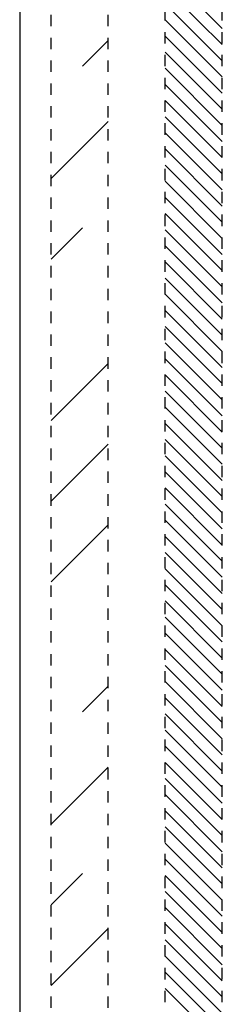
# Model space of a CAD drawing. Extents: x -134 to 1607, y 554 to 2254.
# Drawn here: x 1396 to 1431, y 1825 to 1998 of the extents above; entities that cross this region are included whole.
import ezdxf

# ---------------------------------------------------------------- set-up
doc = ezdxf.new("R2010")
doc.units = 0
doc.header["$MEASUREMENT"] = 0
doc.linetypes.add('DASH', pattern=[4, 2, -2])
doc.linetypes.add('SOLID', pattern=[0])
doc.layers.add('DIBUIX', color=7, linetype='SOLID')
doc.layers.add('RATLLAT2', color=4, linetype='SOLID')

# ---------------------------------------------------------------- blocks, each defined once
blk = doc.blocks.new('*X1')
at = {"layer": 'RATLLAT2', "color": 4, "linetype": 'SOLID'}
for p, q in [((643.643, 1380.097), (648.643, 1375.097)), ((643.643, 1378.683), (648.643, 1373.683)), ((643.643, 1377.268), (648.643, 1372.268)), ((643.643, 1375.854), (648.643, 1370.854)), ((643.643, 1374.44), (648.643, 1369.44)), ((643.643, 1373.026), (648.643, 1368.026)), ((643.643, 1371.612), (648.643, 1366.612)), ((643.643, 1370.197), (648.643, 1365.197)), ((643.643, 1368.783), (648.643, 1363.783)), ((643.643, 1367.369), (648.643, 1362.369)), ((643.643, 1365.955), (648.643, 1360.955)), ((643.643, 1364.541), (648.643, 1359.541)), ((643.643, 1363.126), (648.643, 1358.126)), ((643.643, 1361.712), (648.643, 1356.712)), ((643.643, 1360.298), (648.643, 1355.298)), ((643.643, 1358.884), (648.643, 1353.884)), ((643.643, 1357.469), (648.643, 1352.469)), ((643.643, 1356.055), (648.643, 1351.055)), ((643.643, 1354.641), (648.643, 1349.641)), ((643.643, 1353.227), (648.643, 1348.227)), ((643.643, 1351.813), (648.643, 1346.813)), ((643.643, 1350.398), (648.643, 1345.398)), ((643.643, 1348.984), (648.643, 1343.984)), ((643.643, 1347.57), (648.643, 1342.57)), ((643.643, 1346.156), (648.643, 1341.156)), ((643.643, 1344.742), (648.643, 1339.742)), ((643.643, 1343.327), (648.643, 1338.327)), ((643.643, 1341.913), (648.643, 1336.913)), ((643.643, 1340.499), (648.643, 1335.499)), ((643.643, 1339.085), (648.643, 1334.085)), ((643.643, 1337.67), (648.643, 1332.67)), ((643.643, 1336.256), (648.643, 1331.256)), ((643.643, 1334.842), (648.643, 1329.842)), ((643.643, 1333.428), (648.643, 1328.428)), ((643.643, 1332.014), (648.643, 1327.014)), ((643.643, 1330.599), (648.643, 1325.599)), ((643.643, 1329.185), (648.643, 1324.185)), ((643.643, 1327.771), (648.643, 1322.771)), ((643.643, 1326.357), (648.643, 1321.357)), ((643.643, 1324.943), (648.643, 1319.943)), ((643.643, 1323.528), (648.643, 1318.528)), ((643.643, 1322.114), (648.643, 1317.114)), ((643.643, 1320.7), (648.643, 1315.7)), ((643.643, 1319.286), (648.643, 1314.286)), ((643.643, 1317.871), (648.643, 1312.871)), ((643.643, 1316.457), (648.643, 1311.457)), ((643.643, 1315.043), (648.643, 1310.043)), ((643.643, 1313.629), (648.643, 1308.629)), ((643.643, 1312.215), (648.643, 1307.215)), ((643.643, 1310.8), (648.643, 1305.8)), ((643.643, 1309.386), (648.643, 1304.386)), ((643.643, 1307.972), (648.643, 1302.972)), ((643.643, 1306.558), (648.643, 1301.558)), ((643.643, 1305.144), (648.643, 1300.144)), ((643.643, 1303.729), (648.643, 1298.729)), ((643.643, 1302.315), (648.643, 1297.315)), ((643.643, 1300.901), (648.643, 1295.901)), ((643.643, 1299.487), (648.643, 1294.487)), ((643.643, 1298.072), (648.643, 1293.072)), ((643.643, 1296.658), (648.643, 1291.658)), ((643.643, 1295.244), (648.643, 1290.244)), ((643.643, 1293.83), (648.643, 1288.83)), ((643.643, 1292.416), (648.643, 1287.416)), ((643.643, 1291.001), (648.643, 1286.001))]:
    blk.add_line(p, q, dxfattribs=at)
blk = doc.blocks.new('*X3')
at = {"layer": 'RATLLAT2', "color": 4, "linetype": 'SOLID'}
for p, q in [((636.396, 1371.787), (638.643, 1374.034)), ((633.643, 1361.963), (638.643, 1366.963)), ((633.643, 1354.892), (636.396, 1357.645)), ((633.643, 1340.75), (638.643, 1345.75)), ((633.643, 1333.678), (638.643, 1338.679)), ((633.643, 1326.607), (638.643, 1331.607)), ((636.396, 1315.219), (638.643, 1317.465)), ((633.643, 1305.394), (638.643, 1310.394)), ((633.643, 1298.323), (636.396, 1301.076)), ((633.643, 1291.252), (638.643, 1296.252))]:
    blk.add_line(p, q, dxfattribs=at)

msp = doc.modelspace()

# ---------------------------------------------------------------- linework, layer by layer
at = {"layer": 'DIBUIX', "color": 7, "linetype": 'DASH'}
for p, q in [((1421.38, 761.79), (1421.38, 2113.78)), ((1431.38, 761.79), (1431.38, 2113.78)), ((1401.38, 764.79), (1401.38, 2070.79)), ((1411.38, 764.79), (1411.38, 2070.79))]:
    msp.add_line(p, q, dxfattribs=at)
at = {"layer": 'DIBUIX', "color": 7, "linetype": 'SOLID'}
msp.add_line((1395.88, 2064.49), (1395.88, 753.79), dxfattribs=at)

# ---------------------------------------------------------------- block references
at = {"layer": 'RATLLAT2', "color": 7, "linetype": 'SOLID', "xscale": 2, "yscale": 2, "zscale": 2}
for name in ['*X1', '*X3']:
    msp.add_blockref(name, (134.1, -753.79), dxfattribs=at)

doc.saveas('drawing.dxf')
